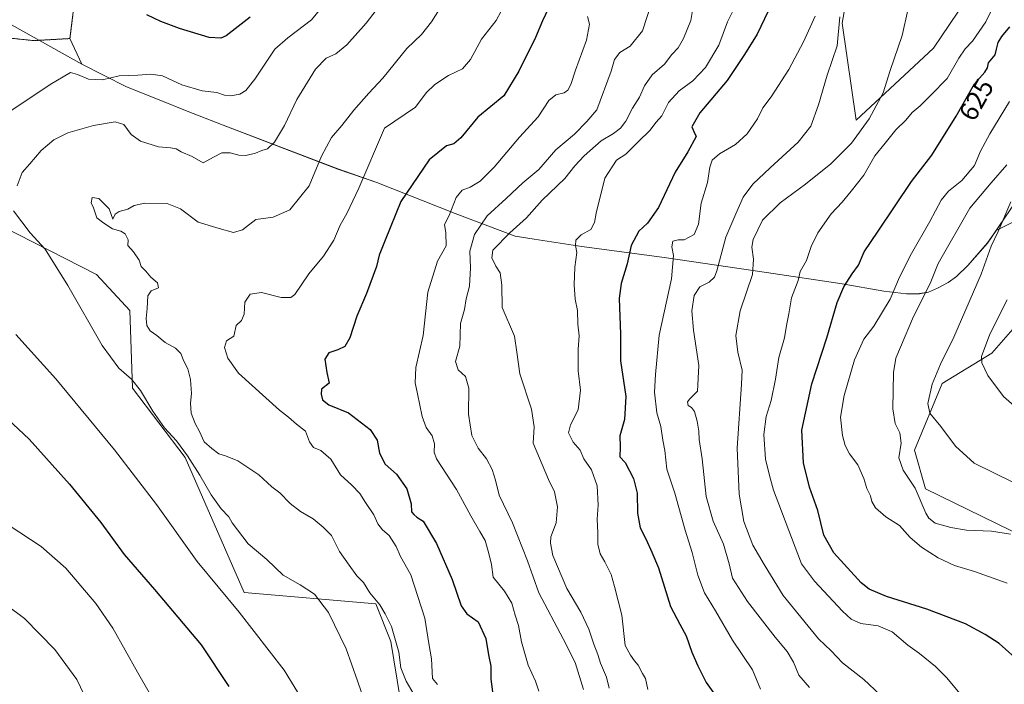
# Model space of a CAD drawing. Units: metres. Extents: x 583631 to 587098, y 4721997 to 4724352.
# Drawn here: x 585291 to 585660, y 4722814 to 4723063 of the extents above; entities that cross this region are included whole.
import ezdxf
from ezdxf.enums import TextEntityAlignment as Align

# ---------------------------------------------------------------- set-up
doc = ezdxf.new("R2010")
doc.units = ezdxf.units.M
doc.header["$MEASUREMENT"] = 0
doc.linetypes.add('TRAZOS', pattern=[0.75, 0.5, -0.25])
for name, color, linetype, lineweight in [('Arbolado forestal', 92, 'TRAZOS', 0), ('Arbolado forestal CxS', 92, 'Continuous', 0), ('Cultivos herbáceos CxS', 92, 'Continuous', 0), ('Curva de nivel maestra', 36, 'Continuous', 30), ('Curva de nivel normal', 36, 'Continuous', 0), ('Entidad de ámbito territorial', 19, 'Continuous', 0), ('Entidad de ámbito territorial CxS', 92, 'Continuous', 0), ('Matorral', 135, 'Continuous', 0), ('Matorral CxS', 135, 'Continuous', 0), ('Municipio', 9, 'Continuous', 13), ('Municipio CxS', 142, 'Continuous', 0), ('Rótulo de curva de nivel directora', 19, 'Continuous', 0)]:
    doc.layers.add(name, color=color, linetype=linetype, lineweight=lineweight)
doc.styles.add('Arial', font='txt', dxfattribs={"height": 0.2})

# ---------------------------------------------------------------- blocks, each defined once
blk = doc.blocks.new('*U159')
at = {"layer": 'Cultivos herbáceos CxS', "color": 92, "linetype": 'Continuous', "lineweight": 0}
blk.add_polyline3d([(585673.16, 4722866.31, 635.17), (585630.57, 4722887.09, 636.51), (585626.42, 4722901.64, 637.61), (585636.8, 4722926.58, 641.23), (585655.5, 4722938.01, 646.02), (585677.32, 4722962.96, 651.46)], dxfattribs=at)
blk = doc.blocks.new('*U166')
at = {"layer": 'Curva de nivel normal', "color": 36, "linetype": 'Continuous', "lineweight": 0}
blk.add_polyline3d([(585528.03, 4723069.98, 585), (585524.41, 4723058.87, 585), (585519.69, 4723053.2, 585), (585515.84, 4723050.78, 585), (585513.79, 4723048.18, 585), (585512.56, 4723043.74, 585), (585507.18, 4723029.21, 585), (585503.5, 4723024.95, 585), (585498.83, 4723020.09, 585), (585491.82, 4723014.29, 585), (585485.49, 4723006.91, 585), (585479.49, 4723001.91, 585), (585473.16, 4722995.99, 585), (585466.04, 4722989.5, 585), (585461.29, 4722982.55, 585), (585459.59, 4722976.2, 585), (585459.78, 4722970.03, 585), (585459.4, 4722963.16, 585), (585458.14, 4722958.42, 585), (585457.5, 4722954.39, 585), (585456.08, 4722949.06, 585), (585455.78, 4722940.68, 585), (585454.14, 4722934.87, 585), (585455.2, 4722931.77, 585), (585457.96, 4722929.2, 585), (585459.15, 4722924.86, 585), (585458.98, 4722915.05, 585), (585460.26, 4722907.05, 585), (585462.7, 4722902.38, 585), (585465.86, 4722898.38, 585), (585467.97, 4722894.38, 585), (585469.14, 4722890.36, 585), (585470.51, 4722884.76, 585), (585475.5, 4722874.39, 585), (585481.24, 4722860.13, 585), (585485.5, 4722848.06, 585), (585494.55, 4722830.84, 585), (585499.05, 4722821.92, 585), (585502.26, 4722811.85, 585)], dxfattribs=at)
blk = doc.blocks.new('*U171')
at = {"layer": 'Curva de nivel normal', "color": 36, "linetype": 'Continuous', "lineweight": 0}
blk.add_polyline3d([(585543.08, 4723066.53, 590), (585542.46, 4723062.79, 590), (585539.8, 4723056.05, 590), (585537.7, 4723052.5, 590), (585535.41, 4723050.07, 590), (585532.65, 4723046.4, 590), (585527.93, 4723042.4, 590), (585525.07, 4723038.3, 590), (585523.23, 4723033.98, 590), (585520.56, 4723029.95, 590), (585518.04, 4723025.06, 590), (585516.12, 4723022.39, 590), (585513.41, 4723020.4, 590), (585508.86, 4723017.61, 590), (585502.4, 4723012.06, 590), (585498.98, 4723008.22, 590), (585495.24, 4723003.46, 590), (585486.7, 4722995.38, 590), (585480.82, 4722988.71, 590), (585474.6, 4722983.17, 590), (585468.2, 4722976.64, 590), (585467.76, 4722973.72, 590), (585469.25, 4722970.64, 590), (585470.94, 4722968.12, 590), (585471.6, 4722963.56, 590), (585471.68, 4722955.17, 590), (585476.27, 4722944.39, 590), (585477.24, 4722938.35, 590), (585478.36, 4722930.27, 590), (585482.75, 4722916.97, 590), (585483.67, 4722910.42, 590), (585483.27, 4722904.29, 590), (585489.11, 4722890.64, 590), (585491.37, 4722885.99, 590), (585492.44, 4722880.38, 590), (585491.91, 4722874.38, 590), (585489.99, 4722869.14, 590), (585489.84, 4722866.75, 590), (585490.7, 4722862.14, 590), (585496, 4722849.75, 590), (585501.24, 4722840.85, 590), (585504.21, 4722834.42, 590), (585506.07, 4722828.78, 590), (585507.63, 4722824.98, 590), (585508.6, 4722821.72, 590), (585510.81, 4722816.49, 590), (585511.86, 4722812.32, 590)], dxfattribs=at)
blk = doc.blocks.new('*U174')
at = {"layer": 'Curva de nivel normal', "color": 36, "linetype": 'Continuous', "lineweight": 0}
blk.add_polyline3d([(585318.78, 4722801.46, 540), (585312.03, 4722815.65, 540), (585303.81, 4722826.85, 540), (585292.36, 4722838.46, 540), (585285.46, 4722843.65, 540)], dxfattribs=at)
blk = doc.blocks.new('*U175')
at = {"layer": 'Curva de nivel normal', "color": 36, "linetype": 'Continuous', "lineweight": 0}
blk.add_polyline3d([(585589.14, 4723064.38, 605), (585584.76, 4723054.76, 605), (585579.23, 4723044.37, 605), (585572.71, 4723034.08, 605), (585569.56, 4723030.06, 605), (585567.56, 4723025.94, 605), (585563.69, 4723020.27, 605), (585559.3, 4723016.28, 605), (585553.3, 4723012.72, 605), (585550.54, 4723010.39, 605), (585549.67, 4723007.72, 605), (585548.75, 4723002.06, 605), (585546.38, 4722994.23, 605), (585545.38, 4722986.43, 605), (585543.75, 4722982.51, 605), (585540.03, 4722980.53, 605), (585537.69, 4722980.52, 605), (585535.78, 4722980, 605), (585535.31, 4722977.87, 605), (585536.04, 4722974.6, 605), (585535.2, 4722965.82, 605), (585530.62, 4722944.76, 605), (585529.22, 4722929.94, 605), (585528.82, 4722923.4, 605), (585529.74, 4722915.62, 605), (585531.26, 4722910.48, 605), (585532.02, 4722905.32, 605), (585532.77, 4722901.44, 605), (585533.43, 4722894.51, 605), (585536.43, 4722885.42, 605), (585540.34, 4722871.56, 605), (585543.01, 4722863.22, 605), (585545.17, 4722854.71, 605), (585547.6, 4722848.14, 605), (585551.78, 4722841.32, 605), (585558.08, 4722830.38, 605), (585565.66, 4722819.18, 605), (585568.64, 4722811.93, 605)], dxfattribs=at)
blk = doc.blocks.new('*U176')
at = {"layer": 'Curva de nivel normal', "color": 36, "linetype": 'Continuous', "lineweight": 0}
blk.add_polyline3d([(585343.5, 4722803.04, 545), (585334.75, 4722818.32, 545), (585325.56, 4722834.8, 545), (585319.2, 4722844.1, 545), (585307.84, 4722857.41, 545), (585298.67, 4722865.44, 545), (585286.22, 4722873.58, 545)], dxfattribs=at)
blk = doc.blocks.new('*U178')
at = {"layer": 'Curva de nivel normal', "color": 36, "linetype": 'Continuous', "lineweight": 0}
blk.add_polyline3d([(585598.38, 4723064.21, 610), (585597.47, 4723053.3, 610), (585593.69, 4723042.21, 610), (585590.44, 4723031.09, 610), (585587.52, 4723023.2, 610), (585582.82, 4723017.09, 610), (585572.24, 4723007.54, 610), (585565.8, 4723001.4, 610), (585562.2, 4722996.53, 610), (585559.39, 4722990.25, 610), (585555.63, 4722981.5, 610), (585552.25, 4722968.87, 610), (585551.32, 4722966.53, 610), (585549.4, 4722964.62, 610), (585545.89, 4722962.83, 610), (585543.77, 4722959.68, 610), (585542.87, 4722953.83, 610), (585543.44, 4722946.58, 610), (585545.55, 4722933.39, 610), (585544.98, 4722923.76, 610), (585542.11, 4722920.83, 610), (585541.19, 4722919.78, 610), (585541.5, 4722918.38, 610), (585542.76, 4722917.64, 610), (585543.86, 4722916.16, 610), (585544.92, 4722912.46, 610), (585545.48, 4722908.78, 610), (585545.64, 4722905.62, 610), (585546.81, 4722898.35, 610), (585548.24, 4722884.2, 610), (585550.84, 4722874.96, 610), (585554.75, 4722866.35, 610), (585556.9, 4722858.98, 610), (585558.18, 4722853.65, 610), (585563.75, 4722844.79, 610), (585574.2, 4722831.42, 610), (585578.71, 4722826.11, 610), (585581.06, 4722822.07, 610), (585583.04, 4722817.25, 610), (585587.02, 4722812.56, 610)], dxfattribs=at)
blk = doc.blocks.new('*U181')
at = {"layer": 'Curva de nivel normal', "color": 36, "linetype": 'Continuous', "lineweight": 0}
blk.add_polyline3d([(585559.26, 4723068.3, 595), (585556.31, 4723062.31, 595), (585553.01, 4723053.49, 595), (585548.05, 4723045.16, 595), (585543.27, 4723040.15, 595), (585538.09, 4723036.34, 595), (585534.12, 4723032.04, 595), (585531.56, 4723027.06, 595), (585529.5, 4723024.68, 595), (585527.14, 4723021.5, 595), (585522.85, 4723017.39, 595), (585518.13, 4723012.65, 595), (585514.56, 4723010.39, 595), (585510.18, 4723003.66, 595), (585506.94, 4722990.56, 595), (585506.3, 4722986.96, 595), (585504.9, 4722984.39, 595), (585501.34, 4722982.39, 595), (585499.37, 4722980.39, 595), (585499.22, 4722978.39, 595), (585499.65, 4722975.72, 595), (585499, 4722970.23, 595), (585498.65, 4722963.64, 595), (585499.11, 4722958.19, 595), (585500.01, 4722954.02, 595), (585500.07, 4722948.93, 595), (585500.58, 4722944.44, 595), (585500.25, 4722939.46, 595), (585500.21, 4722931.33, 595), (585501.07, 4722924.12, 595), (585500.16, 4722916.72, 595), (585497.32, 4722911.05, 595), (585496.56, 4722908.05, 595), (585498.31, 4722904.6, 595), (585500.97, 4722901.59, 595), (585502.35, 4722898.3, 595), (585505.25, 4722894.25, 595), (585507.38, 4722888.25, 595), (585507.68, 4722881.02, 595), (585507.32, 4722875.77, 595), (585507.56, 4722870.62, 595), (585507.6, 4722866.29, 595), (585508.48, 4722862.69, 595), (585510.26, 4722859.71, 595), (585512.54, 4722855, 595), (585513.82, 4722850.46, 595), (585516.54, 4722839.75, 595), (585517.82, 4722828.36, 595), (585519.8, 4722824.68, 595), (585521.39, 4722822.6, 595), (585522.72, 4722820.94, 595), (585524.32, 4722817.87, 595), (585525.42, 4722815.92, 595), (585526.36, 4722811.79, 595)], dxfattribs=at)
blk = doc.blocks.new('*U183')
at = {"layer": 'Curva de nivel normal', "color": 36, "linetype": 'Continuous', "lineweight": 0}
for points in [[(585396.3, 4722808.52, 555), (585389.89, 4722819.11, 555), (585372.93, 4722840.84, 555), (585357.2, 4722859.8, 555), (585341.95, 4722881.19, 555), (585326.2, 4722901.77, 555), (585304.1, 4722928.34, 555), (585289.12, 4722945.04, 555)], [(585274.37, 4723020.38, 555), (585302.05, 4723038.76, 555), (585309.68, 4723043.31, 555), (585312.22, 4723042.53, 555), (585316.38, 4723040.74, 555), (585321.64, 4723040.49, 555), (585327.95, 4723042.07, 555), (585334.92, 4723042.25, 555), (585339.77, 4723042.68, 555), (585344.2, 4723042, 555), (585351.41, 4723038.64, 555), (585359.07, 4723036.33, 555), (585364.57, 4723035.78, 555), (585367.42, 4723034.82, 555), (585369.81, 4723034.49, 555), (585373.15, 4723035.19, 555), (585375.48, 4723036.49, 555), (585378.78, 4723040.73, 555), (585386.36, 4723052.03, 555), (585391.18, 4723056.24, 555), (585394.4, 4723058.6, 555), (585400.08, 4723063.03, 555), (585408.29, 4723072.97, 555)]]:
    blk.add_polyline3d(points, dxfattribs=at)
blk = doc.blocks.new('*U187')
at = {"layer": 'Curva de nivel normal', "color": 36, "linetype": 'Continuous', "lineweight": 0}
blk.add_polyline3d([(585447.42, 4722813.65, 570), (585445.55, 4722816.01, 570), (585445.18, 4722823.38, 570), (585444.14, 4722829.05, 570), (585442.71, 4722838.61, 570), (585437.37, 4722854.86, 570), (585433.46, 4722861.68, 570), (585431.92, 4722865.48, 570), (585429.32, 4722869.54, 570), (585426.81, 4722871.7, 570), (585425.06, 4722873.95, 570), (585423.56, 4722877.38, 570), (585420.4, 4722881.98, 570), (585418.24, 4722885.38, 570), (585415.29, 4722888.51, 570), (585411.03, 4722892.35, 570), (585407.37, 4722898.25, 570), (585403.66, 4722901.54, 570), (585400.8, 4722902.6, 570), (585399.3, 4722904.68, 570), (585397.82, 4722908.71, 570), (585394.47, 4722911.36, 570), (585391.46, 4722914.02, 570), (585388.16, 4722916.63, 570), (585372.71, 4722930.5, 570), (585368.69, 4722936.17, 570), (585367.49, 4722940.1, 570), (585368.16, 4722942.58, 570), (585370.97, 4722944.4, 570), (585371.89, 4722948.35, 570), (585373.85, 4722950.3, 570), (585374.78, 4722952.58, 570), (585375.1, 4722957.11, 570), (585377.12, 4722960.09, 570), (585381.37, 4722960.7, 570), (585388.67, 4722958.87, 570), (585392.33, 4722958.89, 570), (585393.91, 4722960.05, 570), (585399.15, 4722967.72, 570), (585404.62, 4722974.39, 570), (585408.54, 4722980.39, 570), (585410.87, 4722986.06, 570), (585413.34, 4722990.39, 570), (585417.89, 4722999.84, 570), (585427.49, 4723022.39, 570), (585439.15, 4723030.31, 570), (585443.2, 4723035.6, 570), (585446.38, 4723038.73, 570), (585451.55, 4723042.09, 570), (585456.82, 4723044.59, 570), (585459.82, 4723048.16, 570), (585463.88, 4723055.83, 570), (585469.46, 4723062.73, 570), (585473.22, 4723069.73, 570)], dxfattribs=at)
blk = doc.blocks.new('*U190')
at = {"layer": 'Curva de nivel normal', "color": 36, "linetype": 'Continuous', "lineweight": 0}
blk.add_polyline3d([(585438.24, 4722810.43, 565), (585435.62, 4722814.9, 565), (585433.64, 4722819.92, 565), (585432.92, 4722825.8, 565), (585430.2, 4722835.43, 565), (585427.71, 4722840.26, 565), (585425.73, 4722843.61, 565), (585422.03, 4722848.13, 565), (585419.68, 4722851.98, 565), (585417.16, 4722854.49, 565), (585414.24, 4722858.47, 565), (585410.59, 4722863.64, 565), (585407.56, 4722869.59, 565), (585404.54, 4722872.67, 565), (585400.79, 4722875.82, 565), (585396.01, 4722878.56, 565), (585392.12, 4722881.62, 565), (585388.18, 4722885.64, 565), (585385.17, 4722887.84, 565), (585380.36, 4722892.38, 565), (585372.47, 4722897.6, 565), (585367.82, 4722899.54, 565), (585365.37, 4722900.22, 565), (585362.7, 4722902.27, 565), (585359.76, 4722904.77, 565), (585358.08, 4722908.64, 565), (585356.4, 4722911.63, 565), (585354.92, 4722915.49, 565), (585354.64, 4722919.26, 565), (585355.02, 4722922.88, 565), (585354.73, 4722928.06, 565), (585353.72, 4722932.15, 565), (585352.21, 4722935.05, 565), (585351.12, 4722937.93, 565), (585349.02, 4722939.88, 565), (585345.19, 4722942.01, 565), (585342.02, 4722944.59, 565), (585339.58, 4722946.37, 565), (585338.34, 4722948.42, 565), (585338, 4722950.94, 565), (585338.41, 4722954.78, 565), (585338.63, 4722959.56, 565), (585339.97, 4722961.4, 565), (585342.69, 4722962.54, 565), (585342.31, 4722964.37, 565), (585339.78, 4722966.44, 565), (585337.91, 4722968.76, 565), (585336.16, 4722970.54, 565), (585335.37, 4722972.9, 565), (585333.24, 4722975.97, 565), (585331.23, 4722978.36, 565), (585331.34, 4722980.49, 565), (585330.19, 4722982.7, 565), (585328.48, 4722983.73, 565), (585325.37, 4722984.62, 565), (585322.15, 4722986.72, 565), (585319.57, 4722988.81, 565), (585318.29, 4722992.54, 565), (585317.45, 4722994.44, 565), (585317.84, 4722996.42, 565), (585320.33, 4722995.99, 565), (585324.17, 4722992.08, 565), (585325.56, 4722988.22, 565), (585326.43, 4722990.09, 565), (585327.97, 4722991.18, 565), (585331.15, 4722991.99, 565), (585333.6, 4722993.37, 565), (585337.6, 4722994.22, 565), (585345.97, 4722994.09, 565), (585350.9, 4722992.14, 565), (585357.6, 4722987.18, 565), (585365.44, 4722984.74, 565), (585370.89, 4722983.2, 565), (585374.15, 4722984.26, 565), (585379.24, 4722988.15, 565), (585385.68, 4722989, 565), (585391.99, 4722991.71, 565), (585399.19, 4723000.8, 565), (585403.86, 4723011.86, 565), (585407.56, 4723018.91, 565), (585411.49, 4723023.42, 565), (585415.94, 4723029.11, 565), (585421.64, 4723035.57, 565), (585426.88, 4723041.14, 565), (585435.88, 4723052.29, 565), (585441.42, 4723057.56, 565), (585445.16, 4723062.26, 565), (585448.16, 4723067.08, 565)], dxfattribs=at)
blk = doc.blocks.new('*U191')
at = {"layer": 'Curva de nivel normal', "color": 36, "linetype": 'Continuous', "lineweight": 0}
blk.add_polyline3d([(585503.76, 4723064.27, 580), (585504.4, 4723061.34, 580), (585503.34, 4723055.44, 580), (585499.17, 4723044.19, 580), (585497.45, 4723038.73, 580), (585496.33, 4723036.6, 580), (585494.95, 4723035.65, 580), (585491.82, 4723034.92, 580), (585489.19, 4723032.82, 580), (585485.21, 4723026.64, 580), (585478.24, 4723018.98, 580), (585468.73, 4723007.74, 580), (585463.39, 4723002.49, 580), (585459.62, 4723000.28, 580), (585456.64, 4722999.15, 580), (585454.43, 4722996.32, 580), (585451.73, 4722989.58, 580), (585449.99, 4722986.24, 580), (585450.56, 4722983.07, 580), (585450.68, 4722978.22, 580), (585447.44, 4722972.52, 580), (585443.8, 4722960.92, 580), (585442, 4722944.56, 580), (585439.33, 4722932.66, 580), (585438.98, 4722926.92, 580), (585439.96, 4722922.76, 580), (585441.6, 4722914.22, 580), (585443.14, 4722910.15, 580), (585445.46, 4722906.94, 580), (585446.24, 4722904.02, 580), (585446.13, 4722900.91, 580), (585447.02, 4722898.35, 580), (585454.51, 4722886.84, 580), (585459.9, 4722877.03, 580), (585463.29, 4722871.08, 580), (585465.33, 4722867.69, 580), (585466.72, 4722862.81, 580), (585467.73, 4722858.75, 580), (585468.34, 4722853.94, 580), (585472.59, 4722848.67, 580), (585475.32, 4722844.26, 580), (585476.59, 4722839.74, 580), (585477.79, 4722835.88, 580), (585478.9, 4722829.68, 580), (585481.39, 4722820.91, 580), (585484.16, 4722814.94, 580), (585485.48, 4722811.16, 580)], dxfattribs=at)
blk = doc.blocks.new('*U196')
at = {"layer": 'Curva de nivel normal', "color": 36, "linetype": 'Continuous', "lineweight": 0}
for points in [[(585425.58, 4723068.27, 560), (585420.62, 4723061.78, 560), (585413.34, 4723053.69, 560), (585409.29, 4723050.29, 560), (585405.67, 4723048.6, 560), (585401.6, 4723044.46, 560), (585394.66, 4723033.15, 560), (585389.96, 4723023.4, 560), (585386.21, 4723017.14, 560), (585383.64, 4723014.69, 560), (585381.5, 4723014.04, 560), (585379.07, 4723013.03, 560), (585375.43, 4723012.11, 560), (585372.79, 4723012.2, 560), (585369.57, 4723013.16, 560), (585366.44, 4723013.12, 560), (585363.3, 4723011.55, 560), (585359.48, 4723009.41, 560), (585355.33, 4723011.8, 560), (585351.22, 4723013.51, 560), (585349.33, 4723014.62, 560), (585347.15, 4723015.06, 560), (585342.71, 4723015.36, 560), (585335.93, 4723017.57, 560), (585332.46, 4723020.06, 560), (585329.67, 4723023.79, 560), (585326.36, 4723024.77, 560), (585318.32, 4723023.35, 560), (585308.69, 4723020.58, 560), (585303.33, 4723017.96, 560), (585298.64, 4723014.03, 560), (585294.33, 4723009.06, 560), (585291.46, 4723005.72, 560), (585289.67, 4723000.72, 560)], [(585288.29, 4722991.34, 560), (585294.53, 4722983.17, 560), (585300.17, 4722977, 560), (585308.68, 4722963.42, 560), (585321.56, 4722940.85, 560), (585327.73, 4722932.31, 560), (585332.51, 4722928.2, 560), (585335.96, 4722924.01, 560), (585340.61, 4722916.29, 560), (585344.97, 4722910.02, 560), (585349.38, 4722905.09, 560), (585353.62, 4722899.43, 560), (585358.21, 4722892.27, 560), (585362.4, 4722884.86, 560), (585366.23, 4722879.64, 560), (585369.1, 4722876.55, 560), (585370.34, 4722874.39, 560), (585372.29, 4722871.72, 560), (585376.34, 4722866.48, 560), (585383.36, 4722860.59, 560), (585389.5, 4722854.72, 560), (585395.9, 4722851.12, 560), (585401.18, 4722847.64, 560), (585406.55, 4722840.66, 560), (585413.17, 4722827.05, 560), (585417.38, 4722815.04, 560), (585420.27, 4722806.75, 560)]]:
    blk.add_polyline3d(points, dxfattribs=at)
blk = doc.blocks.new('*U198')
at = {"layer": 'Curva de nivel maestra', "color": 36, "linetype": 'Continuous', "lineweight": 30}
blk.add_polyline3d([(585571.54, 4723066.29, 600), (585567.36, 4723057.63, 600), (585562.61, 4723049.98, 600), (585556.08, 4723040.24, 600), (585545.87, 4723028.19, 600), (585542.9, 4723022.84, 600), (585543.67, 4723021.2, 600), (585544.5, 4723019.31, 600), (585541.42, 4723013.52, 600), (585536.58, 4723005.89, 600), (585530.39, 4722992.65, 600), (585526.26, 4722986.72, 600), (585522.95, 4722983.72, 600), (585520.09, 4722978.4, 600), (585518.66, 4722971.55, 600), (585516.4, 4722964.11, 600), (585515.65, 4722958.54, 600), (585516.05, 4722945.11, 600), (585516.14, 4722935.14, 600), (585518.08, 4722921.79, 600), (585517.66, 4722913.06, 600), (585515.79, 4722906.93, 600), (585515.91, 4722902.89, 600), (585515.83, 4722899.15, 600), (585517.8, 4722896.97, 600), (585521, 4722891.03, 600), (585522.3, 4722885.53, 600), (585522.52, 4722877.97, 600), (585523.43, 4722872.53, 600), (585525.72, 4722868.11, 600), (585527.82, 4722863.31, 600), (585530.3, 4722857.51, 600), (585534.91, 4722842.95, 600), (585538.39, 4722836.35, 600), (585540.77, 4722831.92, 600), (585542.87, 4722825.86, 600), (585545.18, 4722820.73, 600), (585548.29, 4722814.5, 600), (585557.73, 4722801.27, 600)], dxfattribs=at)
blk = doc.blocks.new('*U202')
at = {"layer": 'Curva de nivel maestra', "color": 36, "linetype": 'Continuous', "lineweight": 30}
for points in [[(585377.06, 4723064.07, 550), (585368.12, 4723057.06, 550), (585366.07, 4723056.13, 550), (585361.68, 4723056.34, 550), (585350.62, 4723059.72, 550), (585343.5, 4723062.42, 550), (585338.29, 4723064.87, 550)], [(585286.08, 4722913.27, 550), (585294.15, 4722905.7, 550), (585309.28, 4722888.84, 550), (585320.98, 4722874.51, 550), (585329.75, 4722862.49, 550), (585341.2, 4722849.39, 550), (585358.72, 4722828.62, 550), (585369.1, 4722813, 550)]]:
    blk.add_polyline3d(points, dxfattribs=at)
blk = doc.blocks.new('*U204')
at = {"layer": 'Curva de nivel maestra', "color": 36, "linetype": 'Continuous', "lineweight": 30}
blk.add_polyline3d([(585490.06, 4723069.47, 575), (585486.77, 4723062.64, 575), (585484.25, 4723056.35, 575), (585477.92, 4723043.72, 575), (585472.35, 4723034.46, 575), (585462.56, 4723026.48, 575), (585456.16, 4723018.81, 575), (585453.49, 4723016.45, 575), (585450.82, 4723015.81, 575), (585444.3, 4723010.51, 575), (585433.69, 4722994.84, 575), (585427.71, 4722980.39, 575), (585425.51, 4722974.7, 575), (585424.51, 4722970.47, 575), (585420.75, 4722960.41, 575), (585417.11, 4722951.9, 575), (585414.46, 4722943.72, 575), (585412.62, 4722940.51, 575), (585409.99, 4722939.2, 575), (585406.66, 4722938.18, 575), (585405.06, 4722935.72, 575), (585405.86, 4722930.72, 575), (585406.74, 4722926.72, 575), (585403.92, 4722924.46, 575), (585403.74, 4722922.66, 575), (585404.18, 4722920.5, 575), (585406.61, 4722918.63, 575), (585414.02, 4722915.62, 575), (585422.14, 4722909.33, 575), (585424.76, 4722905.31, 575), (585425.58, 4722900.47, 575), (585427.79, 4722896.35, 575), (585432.03, 4722892.59, 575), (585435.84, 4722887.06, 575), (585437.58, 4722881.47, 575), (585437.61, 4722878.5, 575), (585438.53, 4722877.42, 575), (585439.65, 4722876.54, 575), (585442.08, 4722874.98, 575), (585447, 4722866.56, 575), (585452.9, 4722853.12, 575), (585456.32, 4722843.19, 575), (585458.37, 4722840.18, 575), (585462.67, 4722837.21, 575), (585465.6, 4722831.02, 575), (585466.53, 4722824.84, 575), (585467.4, 4722820.54, 575), (585467.42, 4722815.75, 575), (585468.31, 4722809.04, 575)], dxfattribs=at)

msp = doc.modelspace()

# ---------------------------------------------------------------- linework, layer by layer
at = {"layer": 'Arbolado forestal', "color": 92, "linetype": 'TRAZOS', "lineweight": 0}
for points in [[(585309.45, 4723056, 551.65), (585295.8, 4723055.23, 551.39), (585265.54, 4723058.41, 548.58), (585238.47, 4723069.56, 544.97), (585220.16, 4723091.05, 542.01), (585208.22, 4723092.65, 542.63), (585197.04, 4723083.36, 548.45), (585191.86, 4723076.62, 550.76), (585176.31, 4723076.62, 554.84), (585157.66, 4723079.73, 554.95), (585143.67, 4723084.91, 550.99), (585134.41, 4723090.2, 547.78), (585132.78, 4723091.13, 547.37), (585131.73, 4723091.54, 547.16), (585123.46, 4723094.76, 544.57), (585118.79, 4723104.6, 542.09), (585111.18, 4723111.3, 538.58), (585085.95, 4723080.62, 539.37), (585059.73, 4723072.48, 536.61), (585048.56, 4723052.56, 536.53)], [(585318.58, 4723098.54, 539.91), (585317.29, 4723094.24, 541.19), (585310.92, 4723067.96, 549.23), (585309.45, 4723056, 551.65)]]:
    msp.add_polyline3d(points, dxfattribs=at)
at = {"layer": 'Arbolado forestal CxS', "color": 92, "linetype": 'Continuous', "lineweight": 0}
msp.add_polyline3d([(585281.48, 4723129.34, 531.55), (585308.49, 4723112.71, 537.03), (585312.64, 4723103.36, 538.96), (585318.58, 4723098.54, 539.91), (585318.58, 4723098.54, 539.91), (585317.3, 4723094.24, 541.19), (585310.93, 4723067.96, 549.23), (585309.45, 4723056, 551.65), (585295.8, 4723055.22, 551.39), (585265.54, 4723058.41, 548.58)], dxfattribs=at)
at = {"layer": 'Cultivos herbáceos CxS', "color": 92, "linetype": 'Continuous', "lineweight": 0}
for points in [[(585660.68, 4723092.65, 620.1), (585633.61, 4723052.43, 616.59), (585604.53, 4723025.41, 613.84), (585599.33, 4723061.78, 610.17), (585609.23, 4723118.11, 610.09), (585621.13, 4723125.38, 614.9), (585638.81, 4723212.47, 620.36), (585606.92, 4723240.67, 617.86), (585594.14, 4723268.59, 614.91), (585605.81, 4723287.02, 613.9), (585605.81, 4723287.02, 613.9), (585621.95, 4723297.4, 617.17), (585627.38, 4723280.02, 619.73), (585635.69, 4723273.79, 622.05), (585655.64, 4723276.14, 626.37), (585674.38, 4723264.6, 629.61)], [(585605.81, 4723287.02, 613.9), (585594.14, 4723268.59, 614.91), (585606.92, 4723240.67, 617.86), (585638.81, 4723212.47, 620.36), (585621.13, 4723125.38, 614.9), (585609.23, 4723118.11, 610.09), (585599.33, 4723061.78, 610.17), (585604.53, 4723025.41, 613.84), (585633.61, 4723052.43, 616.59), (585660.68, 4723092.65, 620.09)], [(585260.21, 4722997.65, 557.05), (585319.41, 4722967.51, 562.14), (585331.88, 4722954, 563.3), (585332.92, 4722924.9, 559.57), (585352.65, 4722898.92, 559.62), (585374.86, 4722848.22, 556.19), (585424.28, 4722844.02, 564.54), (585429.95, 4722829.84, 564.02), (585435.75, 4722793.95, 563.57), (585424.32, 4722773.17, 561.55), (585400.43, 4722770.05, 554.04), (585387.61, 4722767.2, 550.17), (585383.18, 4722688.39, 549.52), (585383.18, 4722688.39, 549.52), (585379.34, 4722688.22, 549.16), (585330.84, 4722700.42, 542.27), (585253.97, 4722714.97, 533.09)], [(585383.18, 4722688.39, 549.52), (585387.61, 4722767.2, 550.17), (585400.43, 4722770.05, 554.04), (585424.32, 4722773.17, 561.55), (585435.75, 4722793.95, 563.57), (585429.95, 4722829.84, 564.02), (585424.28, 4722844.02, 564.54), (585374.86, 4722848.22, 556.19), (585352.65, 4722898.92, 559.62), (585332.92, 4722924.9, 559.57), (585331.88, 4722954, 563.3), (585319.41, 4722967.51, 562.14), (585260.21, 4722997.65, 557.05)], [(585677.32, 4722962.96, 651.46), (585655.5, 4722938.02, 646.02), (585636.8, 4722926.58, 641.23), (585626.42, 4722901.64, 637.61), (585630.57, 4722887.09, 636.51), (585673.16, 4722866.31, 635.17), (585692.12, 4722852.08, 634.07), (585723.02, 4722828.89, 634.51), (585761.45, 4722816.42, 638.31), (585799.88, 4722798.75, 638.7)]]:
    msp.add_polyline3d(points, dxfattribs=at)
at = {"layer": 'Curva de nivel maestra', "color": 36, "linetype": 'Continuous', "lineweight": 30}
msp.add_polyline3d([(585666.66, 4722821.53, 625), (585658.23, 4722829.1, 625), (585652.93, 4722832.47, 625), (585645.55, 4722836.42, 625), (585631.06, 4722841.93, 625), (585615.93, 4722846.7, 625), (585609.49, 4722849.5, 625), (585606.43, 4722851.9, 625), (585596.19, 4722863.16, 625), (585592.41, 4722869.68, 625), (585590.19, 4722878.92, 625), (585587.04, 4722887.71, 625), (585584.83, 4722896.86, 625), (585584.14, 4722909.17, 625), (585587.86, 4722926.44, 625), (585593.58, 4722943.8, 625), (585597.48, 4722956.94, 625), (585599.92, 4722962.86, 625), (585603, 4722967.75, 625), (585605.43, 4722970.95, 625), (585607.56, 4722975.97, 625), (585612.84, 4722983.78, 625), (585625.32, 4723002.39, 625), (585632.93, 4723012.2, 625), (585642.14, 4723026.84, 625), (585648.96, 4723039.04, 625), (585652.87, 4723043.42, 625), (585653.82, 4723044.98, 625), (585654.26, 4723046.91, 625), (585656.76, 4723049.88, 625), (585657.22, 4723052.08, 625), (585657.86, 4723054.56, 625), (585659.18, 4723056.8, 625), (585662.23, 4723060.4, 625)], dxfattribs=at)
at = {"layer": 'Curva de nivel normal', "color": 36, "linetype": 'Continuous', "lineweight": 0}
for points in [[(585623.96, 4723066.68, 615), (585621.79, 4723057.2, 615), (585617.27, 4723044.07, 615), (585614.7, 4723035.61, 615), (585609.42, 4723025.89, 615), (585602.77, 4723016.71, 615), (585595.07, 4723008.95, 615), (585585.52, 4723001.34, 615), (585576.06, 4722994.34, 615), (585569.46, 4722987.85, 615), (585565.87, 4722980.58, 615), (585565.43, 4722977.8, 615), (585566.01, 4722973.28, 615), (585565.66, 4722967.47, 615), (585561.03, 4722953.92, 615), (585559.42, 4722944.56, 615), (585560.12, 4722938.35, 615), (585561.78, 4722931.67, 615), (585561.53, 4722926.42, 615), (585559.84, 4722902.38, 615), (585560.67, 4722885.13, 615), (585562.4, 4722874.88, 615), (585565.78, 4722866.03, 615), (585570.02, 4722858.67, 615), (585577.11, 4722847.08, 615), (585590.42, 4722830.84, 615), (585595.19, 4722826.29, 615), (585599.4, 4722821.84, 615), (585607.45, 4722815.54, 615), (585613.56, 4722809.79, 615)], [(585656.78, 4723069.38, 620), (585653.21, 4723062.22, 620), (585648.17, 4723054.98, 620), (585645.48, 4723052.2, 620), (585643.11, 4723048.67, 620), (585638.67, 4723040.97, 620), (585632.53, 4723034.73, 620), (585628.6, 4723030.72, 620), (585625.58, 4723028.24, 620), (585623.15, 4723025.42, 620), (585619.49, 4723021.72, 620), (585615.42, 4723016.74, 620), (585611.52, 4723011.99, 620), (585607.4, 4723004.79, 620), (585602.62, 4722998.76, 620), (585599.27, 4722994.66, 620), (585595.17, 4722990.25, 620), (585590.18, 4722983.11, 620), (585587.67, 4722978.04, 620), (585585.88, 4722972.72, 620), (585583.48, 4722968.67, 620), (585582.74, 4722965.19, 620), (585580.25, 4722958.76, 620), (585579.29, 4722952.74, 620), (585578.37, 4722948.39, 620), (585577.68, 4722943.72, 620), (585575.48, 4722936.39, 620), (585574.32, 4722928.26, 620), (585572.66, 4722920.19, 620), (585570.78, 4722914.25, 620), (585569.95, 4722907.5, 620), (585570.47, 4722898.19, 620)], [(585662.17, 4723032.43, 630), (585654.76, 4723020.29, 630), (585651.26, 4723013.81, 630), (585648.92, 4723008.33, 630), (585644.21, 4723002.72, 630), (585639.23, 4722998.72, 630), (585636.44, 4722995.39, 630), (585632.27, 4722987.39, 630), (585625.28, 4722975.39, 630), (585620.88, 4722966.52, 630), (585617.35, 4722958.25, 630), (585611.16, 4722948.14, 630), (585607.42, 4722943.29, 630), (585603.94, 4722935.45, 630), (585600.07, 4722922.16, 630), (585598.72, 4722914.03, 630), (585599.4, 4722907.14, 630), (585600.44, 4722903.3, 630), (585602.06, 4722900.2, 630), (585605.22, 4722896.08, 630), (585607.44, 4722890.98, 630), (585608.5, 4722887.26, 630), (585609.9, 4722884.51, 630), (585610.42, 4722882.38, 630), (585611.78, 4722880.03, 630), (585615.72, 4722876.57, 630), (585620.78, 4722873.41, 630), (585624.85, 4722868.82, 630), (585629.11, 4722865.17, 630), (585635.32, 4722861.2, 630), (585641.45, 4722858.4, 630), (585649.03, 4722856.15, 630), (585661.23, 4722851.78, 630)], [(585661.12, 4723008.61, 635), (585655.24, 4723001.94, 635), (585647.28, 4722992.39, 635), (585635.3, 4722971.59, 635), (585632.32, 4722964.08, 635), (585626.03, 4722951.76, 635)], [(585662.64, 4722994.79, 640), (585657.84, 4722983.65, 640), (585655.21, 4722978.07, 640), (585651.42, 4722967.68, 640), (585641.28, 4722944.04, 640), (585636.16, 4722933.9, 640), (585633.11, 4722926.33, 640), (585631.51, 4722919.08, 640), (585632.24, 4722915.44, 640), (585636.36, 4722910.48, 640), (585641.9, 4722903.11, 640), (585648.82, 4722896.76, 640), (585663.58, 4722889.45, 640)], [(585664.9, 4722917.41, 645), (585659.81, 4722921.68, 645), (585653.93, 4722929.64, 645), (585651.78, 4722934.37, 645), (585651.6, 4722936.68, 645), (585654.73, 4722945.06, 645), (585661.18, 4722958.06, 645)], [(585626.03, 4722951.76, 635), (585621.24, 4722940.23, 635), (585619.42, 4722936.1, 635), (585618.63, 4722930.72, 635), (585618.38, 4722917.12, 635), (585619.14, 4722911.56, 635), (585620.89, 4722908.1, 635), (585621.42, 4722904.2, 635), (585620.62, 4722898.76, 635), (585622.16, 4722894.05, 635), (585626.65, 4722887.38, 635), (585630.74, 4722878.01, 635), (585631.79, 4722876.12, 635), (585634.26, 4722874.23, 635), (585640.03, 4722872.54, 635), (585645.95, 4722871.66, 635), (585655.38, 4722871.25, 635), (585662.52, 4722870.06, 635)], [(585570.47, 4722898.19, 620), (585572.05, 4722892.13, 620), (585573.47, 4722886.58, 620), (585575.47, 4722881.41, 620), (585584.1, 4722858.98, 620), (585588.87, 4722852.53, 620), (585599.43, 4722841.16, 620), (585602.66, 4722838.25, 620), (585606.35, 4722836.56, 620), (585612.84, 4722835.73, 620), (585618.03, 4722833.48, 620), (585623.92, 4722828.41, 620), (585628.29, 4722825.32, 620), (585634.32, 4722820.48, 620), (585638.41, 4722816.28, 620), (585643.54, 4722810.15, 620)]]:
    msp.add_polyline3d(points, dxfattribs=at)
at = {"layer": 'Entidad de ámbito territorial', "color": 19, "linetype": 'Continuous', "lineweight": 0}
msp.add_polyline3d([(585670.63, 4723003.84, 640.92), (585653.9, 4722979.31, 639.19), (585646.46, 4722970.87, 637.62), (585642.17, 4722966.77, 637.18), (585639.14, 4722964.46, 636.96), (585635.09, 4722962.39, 636.1), (585631.67, 4722960.84, 635.09), (585628.37, 4722960.31, 633.9), (585623.42, 4722960.27, 631.86), (585614.9, 4722961.21, 628.79), (585599.26, 4722964.01, 624.53), (585570.9, 4722968.23, 615.97), (585532.51, 4722973.89, 603.46), (585501.61, 4722977.96, 595.46), (585483.68, 4722980.73, 591.81), (585476.57, 4722981.82, 590.36), (585454.02, 4722990.41, 580.37), (585424.61, 4723001.98, 572.57), (585409.96, 4723007.08, 567.18), (585366.92, 4723023.5, 557.22), (585353.42, 4723028.72, 556.83), (585343.61, 4723032.71, 556.25), (585330.62, 4723037.94, 555.89), (585313.93, 4723046.45, 553.68), (585284.35, 4723062.85, 549.42)], dxfattribs=at)
at = {"layer": 'Entidad de ámbito territorial CxS', "color": 92, "linetype": 'Continuous', "lineweight": 0}
for points in [[(585670.63, 4723003.84, 640.92), (585653.9, 4722979.31, 639.19), (585646.46, 4722970.87, 637.62), (585642.17, 4722966.77, 637.18), (585639.14, 4722964.46, 636.96), (585635.09, 4722962.39, 636.1), (585631.67, 4722960.84, 635.09), (585628.37, 4722960.31, 633.9), (585623.42, 4722960.27, 631.86), (585614.9, 4722961.21, 628.79), (585599.26, 4722964.01, 624.53), (585570.9, 4722968.23, 615.97), (585532.51, 4722973.89, 603.46), (585501.61, 4722977.96, 595.46), (585483.68, 4722980.73, 591.81), (585476.57, 4722981.82, 590.36), (585454.02, 4722990.41, 580.37), (585424.61, 4723001.98, 572.57), (585409.96, 4723007.08, 567.18), (585366.92, 4723023.5, 557.22), (585353.42, 4723028.72, 556.83), (585343.61, 4723032.71, 556.25), (585330.62, 4723037.94, 555.89), (585313.93, 4723046.45, 553.68), (585284.35, 4723062.85, 549.42)], [(585670.63, 4723003.84, 640.92), (585653.9, 4722979.31, 639.19), (585646.46, 4722970.87, 637.62), (585642.17, 4722966.77, 637.18), (585639.14, 4722964.46, 636.96), (585635.09, 4722962.39, 636.1), (585631.67, 4722960.84, 635.09), (585628.37, 4722960.31, 633.9), (585623.42, 4722960.27, 631.86), (585614.9, 4722961.21, 628.79), (585599.26, 4722964.01, 624.53), (585570.9, 4722968.23, 615.97), (585532.51, 4722973.89, 603.46), (585501.61, 4722977.96, 595.46), (585483.68, 4722980.73, 591.81), (585476.57, 4722981.82, 590.36), (585454.02, 4722990.41, 580.37), (585424.61, 4723001.98, 572.57), (585409.96, 4723007.07, 567.18), (585366.92, 4723023.5, 557.22), (585353.42, 4723028.72, 556.83), (585343.61, 4723032.71, 556.25), (585330.62, 4723037.94, 555.89), (585313.93, 4723046.44, 553.68), (585284.35, 4723062.85, 549.42)]]:
    msp.add_polyline3d(points, dxfattribs=at)
at = {"layer": 'Matorral', "color": 135, "linetype": 'Continuous', "lineweight": 0}
for points in [[(585605.81, 4723287.02, 613.9), (585594.14, 4723268.59, 614.91), (585606.92, 4723240.67, 617.86), (585638.81, 4723212.47, 620.36), (585621.13, 4723125.38, 614.9), (585609.23, 4723118.11, 610.09), (585599.33, 4723061.78, 610.17), (585604.53, 4723025.41, 613.84), (585633.61, 4723052.43, 616.59), (585660.68, 4723092.65, 620.09)], [(585309.45, 4723056, 551.65), (585295.8, 4723055.23, 551.39), (585265.54, 4723058.41, 548.58), (585238.47, 4723069.56, 544.97), (585220.16, 4723091.05, 542.01), (585208.22, 4723092.65, 542.63), (585197.04, 4723083.36, 548.45), (585191.86, 4723076.62, 550.76), (585176.31, 4723076.62, 554.84), (585157.66, 4723079.73, 554.95), (585143.67, 4723084.91, 550.99), (585134.41, 4723090.2, 547.78), (585132.78, 4723091.13, 547.37), (585131.73, 4723091.54, 547.16), (585123.46, 4723094.76, 544.57), (585118.79, 4723104.6, 542.09), (585111.18, 4723111.3, 538.58), (585085.95, 4723080.62, 539.37), (585059.73, 4723072.48, 536.61), (585048.56, 4723052.56, 536.53)], [(585318.58, 4723098.54, 539.91), (585317.29, 4723094.24, 541.19), (585310.92, 4723067.96, 549.23), (585309.45, 4723056, 551.65)], [(585309.45, 4723056, 551.65), (585313.92, 4723046.45, 553.68), (585330.62, 4723037.95, 555.89), (585343.61, 4723032.72, 556.25), (585353.42, 4723028.73, 556.83), (585366.92, 4723023.5, 557.21), (585387.16, 4723015.79, 560.22), (585409.96, 4723007.08, 567.18), (585424.6, 4723001.99, 572.57), (585454.02, 4722990.42, 580.36), (585476.56, 4722981.83, 590.36), (585483.68, 4722980.75, 591.8), (585501.61, 4722977.97, 595.46), (585532.5, 4722973.9, 603.46), (585570.9, 4722968.24, 615.96), (585599.26, 4722964.02, 624.53), (585614.9, 4722961.22, 628.79), (585623.41, 4722960.28, 631.85), (585628.37, 4722960.32, 633.9), (585631.67, 4722960.85, 635.09), (585635.09, 4722962.4, 636.1), (585639.14, 4722964.47, 636.96), (585642.17, 4722966.78, 637.18), (585646.46, 4722970.88, 637.62), (585653.9, 4722979.32, 639.19), (585657.12, 4722984.04, 639.3), (585664.85, 4722987.9, 641.91)], [(585383.18, 4722688.39, 549.52), (585387.61, 4722767.2, 550.17), (585400.43, 4722770.05, 554.04), (585424.32, 4722773.17, 561.55), (585435.75, 4722793.95, 563.57), (585429.95, 4722829.84, 564.02), (585424.28, 4722844.02, 564.54), (585374.86, 4722848.22, 556.19), (585352.65, 4722898.92, 559.62), (585332.92, 4722924.9, 559.57), (585331.88, 4722954, 563.3), (585319.41, 4722967.51, 562.14), (585260.21, 4722997.65, 557.05)], [(585677.32, 4722962.96, 651.46), (585655.5, 4722938.02, 646.02), (585636.8, 4722926.58, 641.23), (585626.42, 4722901.64, 637.61), (585630.57, 4722887.09, 636.51), (585673.16, 4722866.31, 635.17), (585692.12, 4722852.08, 634.07), (585723.02, 4722828.89, 634.51), (585761.45, 4722816.42, 638.31), (585799.88, 4722798.75, 638.7)]]:
    msp.add_polyline3d(points, dxfattribs=at)
at = {"layer": 'Matorral CxS', "color": 135, "linetype": 'Continuous', "lineweight": 0}
for points in [[(585609.23, 4723118.11, 610.09), (585599.33, 4723061.78, 610.17), (585604.53, 4723025.41, 613.84), (585633.61, 4723052.43, 616.59), (585660.68, 4723092.65, 620.1)], [(585664.85, 4722987.9, 641.91), (585657.12, 4722984.04, 639.3), (585653.9, 4722979.31, 639.19), (585646.46, 4722970.87, 637.62), (585642.17, 4722966.78, 637.18), (585639.14, 4722964.46, 636.96), (585635.09, 4722962.4, 636.1), (585631.67, 4722960.84, 635.09), (585628.37, 4722960.32, 633.9), (585623.41, 4722960.28, 631.85), (585614.9, 4722961.22, 628.79), (585599.26, 4722964.02, 624.53), (585570.9, 4722968.24, 615.96), (585532.5, 4722973.9, 603.46), (585501.61, 4722977.97, 595.46), (585483.68, 4722980.75, 591.8), (585476.56, 4722981.83, 590.36), (585454.02, 4722990.42, 580.36), (585424.6, 4723001.99, 572.57), (585409.96, 4723007.08, 567.18), (585387.16, 4723015.79, 560.22), (585366.92, 4723023.5, 557.21), (585353.42, 4723028.73, 556.83), (585343.61, 4723032.72, 556.25), (585330.62, 4723037.95, 555.89), (585313.92, 4723046.45, 553.68), (585309.45, 4723056, 551.65), (585310.93, 4723067.96, 549.23)], [(585265.54, 4723058.41, 548.58), (585295.8, 4723055.22, 551.39), (585309.45, 4723056, 551.65), (585309.45, 4723056, 551.65), (585313.92, 4723046.45, 553.68), (585330.62, 4723037.95, 555.89), (585343.61, 4723032.72, 556.25), (585353.42, 4723028.73, 556.83), (585366.92, 4723023.5, 557.21), (585387.16, 4723015.79, 560.22), (585409.96, 4723007.08, 567.18), (585424.6, 4723001.99, 572.57), (585454.02, 4722990.42, 580.36), (585476.56, 4722981.83, 590.36), (585483.68, 4722980.75, 591.8), (585501.61, 4722977.97, 595.46), (585532.5, 4722973.9, 603.46), (585570.9, 4722968.24, 615.96), (585599.26, 4722964.02, 624.53), (585614.9, 4722961.22, 628.79), (585623.41, 4722960.28, 631.85), (585628.37, 4722960.32, 633.9), (585631.67, 4722960.84, 635.09), (585635.09, 4722962.4, 636.1), (585639.14, 4722964.46, 636.96), (585642.17, 4722966.78, 637.18), (585646.46, 4722970.87, 637.62), (585653.9, 4722979.31, 639.19), (585657.12, 4722984.04, 639.3), (585664.85, 4722987.9, 641.91)], [(585435.75, 4722793.95, 563.57), (585429.95, 4722829.84, 564.02), (585424.28, 4722844.02, 564.54), (585374.86, 4722848.22, 556.19), (585352.65, 4722898.92, 559.62), (585332.92, 4722924.9, 559.57), (585331.88, 4722954, 563.3), (585319.41, 4722967.51, 562.14), (585260.21, 4722997.65, 557.05)], [(585677.32, 4722962.96, 651.46), (585655.5, 4722938.01, 646.02), (585636.8, 4722926.58, 641.23), (585626.42, 4722901.64, 637.61), (585630.57, 4722887.09, 636.51), (585673.16, 4722866.31, 635.17)]]:
    msp.add_polyline3d(points, dxfattribs=at)
at = {"layer": 'Municipio', "color": 9, "linetype": 'Continuous', "lineweight": 13}
msp.add_polyline3d([(585670.63, 4723003.84, 640.92), (585653.9, 4722979.31, 639.19), (585646.46, 4722970.87, 637.62), (585642.17, 4722966.77, 637.18), (585639.14, 4722964.46, 636.96), (585635.09, 4722962.39, 636.1), (585631.67, 4722960.84, 635.09), (585628.37, 4722960.31, 633.9), (585623.42, 4722960.27, 631.86), (585614.9, 4722961.21, 628.79), (585599.26, 4722964.01, 624.53), (585570.9, 4722968.23, 615.97), (585532.51, 4722973.89, 603.46), (585501.61, 4722977.96, 595.46), (585483.68, 4722980.73, 591.81), (585476.57, 4722981.82, 590.36), (585454.02, 4722990.41, 580.37), (585424.61, 4723001.98, 572.57), (585409.96, 4723007.08, 567.18), (585366.92, 4723023.5, 557.22), (585353.42, 4723028.72, 556.83), (585343.61, 4723032.71, 556.25), (585330.62, 4723037.94, 555.89), (585313.93, 4723046.45, 553.68), (585284.35, 4723062.85, 549.42)], dxfattribs=at)
msp.add_polyline3d([(585670.63, 4723003.84, 640.92), (585653.9, 4722979.31, 639.19), (585646.46, 4722970.87, 637.62), (585642.17, 4722966.77, 637.18), (585639.14, 4722964.46, 636.96), (585635.09, 4722962.39, 636.1), (585631.67, 4722960.84, 635.09), (585628.37, 4722960.31, 633.9), (585623.42, 4722960.27, 631.86), (585614.9, 4722961.21, 628.79), (585599.26, 4722964.01, 624.53), (585570.9, 4722968.23, 615.97), (585532.51, 4722973.89, 603.46), (585501.61, 4722977.96, 595.46), (585483.68, 4722980.73, 591.81), (585476.57, 4722981.82, 590.36), (585454.02, 4722990.41, 580.37), (585424.61, 4723001.98, 572.57), (585409.96, 4723007.08, 567.18), (585366.92, 4723023.5, 557.22), (585353.42, 4723028.72, 556.83), (585343.61, 4723032.71, 556.25), (585330.62, 4723037.94, 555.89), (585313.93, 4723046.45, 553.68), (585284.35, 4723062.85, 549.42)], dxfattribs=at)
at = {"layer": 'Municipio CxS', "color": 142, "linetype": 'Continuous', "lineweight": 0}
for points in [[(585284.35, 4723062.85, 549.42), (585313.93, 4723046.45, 553.68), (585330.62, 4723037.94, 555.89), (585343.61, 4723032.71, 556.25), (585353.42, 4723028.72, 556.83), (585366.92, 4723023.5, 557.22), (585409.96, 4723007.08, 567.18), (585424.61, 4723001.98, 572.57), (585454.02, 4722990.41, 580.37), (585476.57, 4722981.82, 590.36), (585483.68, 4722980.73, 591.81), (585501.61, 4722977.96, 595.46), (585532.51, 4722973.89, 603.46), (585570.9, 4722968.23, 615.97), (585599.26, 4722964.01, 624.53), (585614.9, 4722961.21, 628.79), (585623.42, 4722960.27, 631.86), (585628.37, 4722960.31, 633.9), (585631.67, 4722960.84, 635.09), (585635.09, 4722962.39, 636.1), (585639.14, 4722964.46, 636.96), (585642.17, 4722966.77, 637.18), (585646.46, 4722970.87, 637.62), (585653.9, 4722979.31, 639.19), (585670.63, 4723003.84, 640.92)], [(585670.63, 4723003.84, 640.92), (585653.9, 4722979.31, 639.19), (585646.46, 4722970.87, 637.62), (585642.17, 4722966.77, 637.18), (585639.14, 4722964.46, 636.96), (585635.09, 4722962.39, 636.1), (585631.67, 4722960.84, 635.09), (585628.37, 4722960.31, 633.9), (585623.42, 4722960.27, 631.86), (585614.9, 4722961.21, 628.79), (585599.26, 4722964.01, 624.53), (585570.9, 4722968.23, 615.97), (585532.51, 4722973.89, 603.46), (585501.61, 4722977.96, 595.46), (585483.68, 4722980.73, 591.81), (585476.57, 4722981.82, 590.36), (585454.02, 4722990.41, 580.37), (585424.61, 4723001.98, 572.57), (585409.96, 4723007.08, 567.18), (585366.92, 4723023.5, 557.22), (585353.42, 4723028.72, 556.83), (585343.61, 4723032.71, 556.25), (585330.62, 4723037.94, 555.89), (585313.93, 4723046.45, 553.68), (585284.35, 4723062.85, 549.42)], [(585284.35, 4723062.85, 549.42), (585313.93, 4723046.44, 553.68), (585330.62, 4723037.94, 555.89), (585343.61, 4723032.71, 556.25), (585353.42, 4723028.72, 556.83), (585366.92, 4723023.5, 557.22), (585409.96, 4723007.07, 567.18), (585424.61, 4723001.98, 572.57), (585454.02, 4722990.41, 580.37), (585476.57, 4722981.82, 590.36), (585483.68, 4722980.73, 591.81), (585501.61, 4722977.96, 595.46), (585532.51, 4722973.89, 603.46), (585570.9, 4722968.23, 615.97), (585599.26, 4722964.01, 624.53), (585614.9, 4722961.21, 628.79), (585623.42, 4722960.27, 631.86), (585628.37, 4722960.31, 633.9), (585631.67, 4722960.84, 635.09), (585635.09, 4722962.39, 636.1), (585639.14, 4722964.46, 636.96), (585642.17, 4722966.77, 637.18), (585646.46, 4722970.87, 637.62), (585653.9, 4722979.31, 639.19), (585670.63, 4723003.84, 640.92)], [(585670.63, 4723003.84, 640.92), (585653.9, 4722979.31, 639.19), (585646.46, 4722970.87, 637.62), (585642.17, 4722966.77, 637.18), (585639.14, 4722964.46, 636.96), (585635.09, 4722962.39, 636.1), (585631.67, 4722960.84, 635.09), (585628.37, 4722960.31, 633.9), (585623.42, 4722960.27, 631.86), (585614.9, 4722961.21, 628.79), (585599.26, 4722964.01, 624.53), (585570.9, 4722968.23, 615.97), (585532.51, 4722973.89, 603.46), (585501.61, 4722977.96, 595.46), (585483.68, 4722980.73, 591.81), (585476.57, 4722981.82, 590.36), (585454.02, 4722990.41, 580.37), (585424.61, 4723001.98, 572.57), (585409.96, 4723007.07, 567.18), (585366.92, 4723023.5, 557.22), (585353.42, 4723028.72, 556.83), (585343.61, 4723032.71, 556.25), (585330.62, 4723037.94, 555.89), (585313.93, 4723046.44, 553.68), (585284.35, 4723062.85, 549.42)]]:
    msp.add_polyline3d(points, dxfattribs=at)

# ---------------------------------------------------------------- block references
at = {"layer": 'Cultivos herbáceos CxS', "color": 92, "linetype": 'Continuous', "lineweight": 0}
msp.add_blockref('*U159', (0, 0), dxfattribs=at)
at = {"layer": 'Curva de nivel maestra', "color": 36, "linetype": 'Continuous', "lineweight": 30}
for name in ['*U202', '*U204', '*U198']:
    msp.add_blockref(name, (0, 0), dxfattribs=at)
at = {"layer": 'Curva de nivel normal', "color": 36, "linetype": 'Continuous', "lineweight": 0}
for name in ['*U174', '*U176', '*U183', '*U196', '*U190', '*U187', '*U191', '*U166', '*U171', '*U181', '*U175', '*U178']:
    msp.add_blockref(name, (0, 0), dxfattribs=at)

# ---------------------------------------------------------------- texts
at = {"layer": 'Rótulo de curva de nivel directora', "color": 19, "linetype": 'Continuous', "lineweight": 0, "style": 'Arial'}
msp.add_text('625', height=7, rotation=60.794, dxfattribs=at).set_placement((585649.66, 4723033.06), align=Align.MIDDLE_CENTER)

doc.saveas('drawing.dxf')
